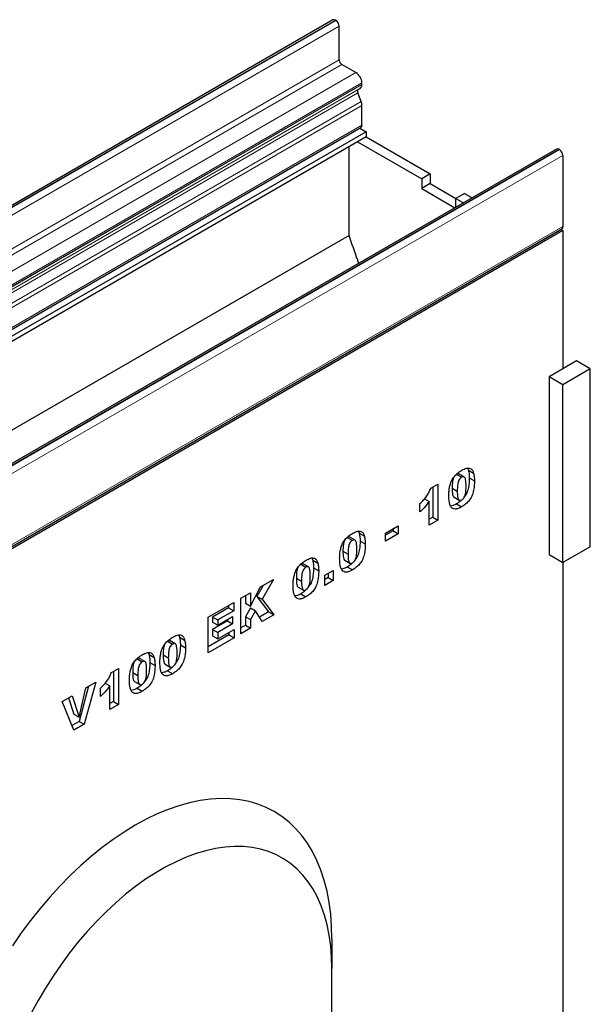
# Model space of a CAD drawing. Units: millimetres. Extents: x 0 to 420, y 0 to 297.
# Drawn here: x 150 to 189, y 56 to 124 of the extents above; entities that cross this region are included whole.
import ezdxf

# ---------------------------------------------------------------- set-up
doc = ezdxf.new("R2010")
doc.units = ezdxf.units.MM

msp = doc.modelspace()

# ---------------------------------------------------------------- linework, layer by layer
at = {"color": 7, "linetype": 'Continuous', "lineweight": 25}
for p, q in [((171.0932, 123.5975), (112.1676, 89.5805)), ((171.2893, 123.564), (171.2598, 123.581)), ((171.525, 120.8423), (171.525, 123.1558)), ((172.674, 119.9748), (171.7018, 120.5361)), ((172.8289, 118.8049), (172.9658, 118.884)), ((173.0865, 119.1463), (173.0865, 119.2603)), ((173.0313, 117.9807), (172.8008, 118.5747)), ((173.0865, 116.3411), (173.0865, 117.7107)), ((114.0902, 82.1677), (173.0158, 116.1847)), ((172.9452, 116.144), (173.377, 115.8947)), ((173.377, 115.8947), (114.4514, 81.8777)), ((173.3825, 115.5513), (114.4569, 81.5343)), ((173.377, 115.8947), (173.3825, 115.5513)), ((173.3825, 115.5513), (177.8006, 113.0008)), ((186.5022, 114.7021), (127.5766, 80.6851)), ((172.2013, 108.7483), (172.2013, 114.8694)), ((172.7932, 115.2111), (177.2113, 112.6606)), ((186.6689, 114.6856), (186.6983, 114.6686)), ((186.934, 114.2603), (186.934, 109.3678)), ((177.8006, 113.0008), (177.2113, 112.6606)), ((177.2113, 112.6606), (177.2113, 111.9802)), ((177.8006, 113.0008), (177.8006, 112.3203)), ((177.8006, 112.3203), (177.2113, 111.9802)), ((177.2113, 111.9802), (179.4992, 110.6594)), ((177.8006, 112.3203), (179.5683, 111.2998)), ((180.1576, 111.6401), (179.5683, 111.2999)), ((179.5683, 110.6993), (179.5683, 111.2999)), ((179.5683, 111.2999), (180.0886, 110.9996)), ((180.1576, 111.6401), (180.6778, 111.3398)), ((127.9377, 75.1944), (186.8633, 109.2114)), ((172.2013, 108.7483), (119.7584, 78.4737)), ((186.934, 109.089), (128.0085, 75.072)), ((186.7927, 109.1706), (186.934, 109.089)), ((186.934, 109.089), (186.934, 99.5627)), ((187.8768, 100.107), (186.934, 99.5627)), ((188.8196, 99.5627), (187.8768, 100.107)), ((186.934, 99.5627), (185.9912, 99.0185)), ((185.9912, 99.0185), (185.9912, 86.7704)), ((186.934, 98.4742), (185.9912, 99.0185)), ((188.8196, 99.5627), (186.934, 98.4742)), ((188.8196, 87.3146), (188.8196, 99.5627)), ((186.934, 86.2261), (186.934, 98.4742)), ((179.5991, 92.2972), (179.9526, 92.0931)), ((180.1333, 92.1154), (179.7798, 92.3195)), ((180.3711, 92.7137), (180.426, 92.5802)), ((180.426, 92.5802), (180.7796, 92.3761)), ((177.8314, 91.3457), (178.3273, 91.632)), ((178.3273, 91.632), (178.3273, 89.1506)), ((180.4863, 92.0483), (180.8398, 91.8442)), ((177.9737, 91.4279), (177.9737, 89.3547)), ((179.3016, 91.3485), (179.6552, 91.1444)), ((177.0876, 89.7074), (177.0876, 90.2801)), ((177.4079, 90.6194), (177.7212, 90.4386)), ((177.7212, 88.8007), (177.7212, 90.4386)), ((179.4341, 90.7209), (179.7877, 90.5168)), ((179.6034, 90.2636), (179.9569, 90.0595)), ((177.9737, 89.3547), (177.7212, 89.2089)), ((178.3273, 89.1506), (177.7212, 88.8007)), ((177.9737, 89.3547), (178.3273, 89.1506)), ((172.85, 88.3719), (172.905, 88.2384)), ((172.905, 88.2384), (173.2585, 88.0343)), ((174.7073, 88.2379), (175.5889, 88.7468)), ((175.2353, 88.4101), (174.7073, 88.1053)), ((174.7073, 87.697), (174.7073, 88.2379)), ((175.5889, 88.206), (174.7073, 87.697)), ((175.2353, 88.5427), (175.2353, 88.4101)), ((175.2353, 88.4101), (175.5889, 88.206)), ((175.5889, 88.7468), (175.5889, 88.206)), ((172.078, 87.9554), (172.4316, 87.7513)), ((172.6123, 87.7736), (172.2587, 87.9777)), ((172.9652, 87.7065), (173.3188, 87.5024)), ((171.7806, 87.0067), (172.1341, 86.8026)), ((188.8196, 87.3146), (186.934, 86.2261)), ((169.4055, 85.9224), (169.0519, 86.1265)), ((169.6433, 86.5207), (169.6982, 86.3872)), ((169.6982, 86.3872), (170.0517, 86.1831)), ((171.9131, 86.3791), (172.2666, 86.175)), ((185.9912, 86.7704), (186.934, 86.2261)), ((186.934, 86.2261), (186.934, 53.2921)), ((168.8713, 86.1042), (169.2248, 85.9001)), ((169.7584, 85.8553), (170.112, 85.6512)), ((170.5308, 85.3496), (171.1093, 85.6836)), ((170.7557, 85.4795), (170.7557, 85.1878)), ((171.1093, 85.6836), (171.1093, 84.9837)), ((172.0823, 85.9218), (172.4359, 85.7177)), ((166.1093, 84.5469), (166.9879, 85.0541)), ((166.9879, 85.0541), (166.213, 83.6902)), ((168.5738, 85.1555), (168.9274, 84.9514)), ((170.5308, 84.6497), (170.5308, 85.3496)), ((170.7557, 85.1878), (170.5308, 85.0579)), ((171.1093, 84.9837), (170.5308, 84.6497)), ((170.7557, 85.1878), (171.1093, 84.9837)), ((164.7564, 83.7659), (165.4175, 84.1476)), ((165.4175, 83.222), (166.1093, 84.5469)), ((165.4175, 84.1476), (165.4175, 83.222)), ((166.2893, 84.6508), (165.8595, 83.8943)), ((168.7063, 84.5278), (169.0598, 84.3237)), ((162.4918, 82.4585), (164.255, 83.4764)), ((164.255, 83.4764), (164.255, 82.9038)), ((164.7564, 81.3162), (164.7564, 83.7659)), ((165.064, 83.9435), (165.064, 83.4261)), ((165.064, 83.4261), (165.4175, 83.222)), ((165.8595, 83.8943), (166.6619, 82.8245)), ((165.8595, 83.8943), (166.213, 83.6902)), ((166.213, 83.6902), (167.0154, 82.6204)), ((168.8756, 84.0706), (169.2291, 83.8665)), ((163.9014, 83.1079), (162.7994, 82.4717)), ((164.255, 82.9038), (163.153, 82.2676)), ((163.9014, 83.2723), (163.9014, 83.1079)), ((163.9014, 83.1079), (164.255, 82.9038)), ((165.4109, 83.1044), (165.064, 82.4941)), ((165.4109, 83.1044), (165.7645, 82.9003)), ((165.7645, 82.9003), (165.4175, 82.29)), ((166.2074, 82.1539), (165.7645, 82.9003)), ((166.6619, 82.8245), (166.027, 82.458)), ((166.6619, 82.8245), (167.0154, 82.6204)), ((162.4918, 80.0089), (162.4918, 82.4585)), ((162.7994, 82.4717), (162.7994, 82.1218)), ((162.7994, 82.4717), (163.153, 82.2676)), ((163.8188, 82.2012), (162.7994, 81.6127)), ((162.7994, 82.1218), (163.153, 81.9177)), ((163.153, 81.9177), (164.1723, 82.5061)), ((163.153, 82.2676), (163.153, 81.9177)), ((163.8188, 82.302), (163.8188, 82.2012)), ((163.8188, 82.2012), (164.1723, 81.9971)), ((164.1723, 82.5061), (164.1723, 81.9971)), ((165.064, 82.4941), (165.064, 81.902)), ((165.064, 82.4941), (165.4175, 82.29)), ((165.4175, 82.29), (165.4175, 81.6979)), ((167.0154, 82.6204), (166.2074, 82.1539)), ((162.7994, 81.6127), (162.7994, 81.1674)), ((162.7994, 81.6127), (163.153, 81.4086)), ((164.1723, 81.9971), (163.153, 81.4086)), ((163.153, 80.9633), (164.2825, 81.6153)), ((163.153, 81.4086), (163.153, 80.9633)), ((163.929, 81.4112), (163.929, 81.2468)), ((164.2825, 81.6153), (164.2825, 81.0427)), ((165.064, 81.902), (164.7564, 81.7244)), ((165.4175, 81.6979), (164.7564, 81.3162)), ((165.064, 81.902), (165.4175, 81.6979)), ((159.6972, 80.8081), (160.0508, 80.604)), ((160.2315, 80.6263), (159.8779, 80.8305)), ((160.4692, 81.2246), (160.5242, 81.0911)), ((160.5242, 81.0911), (160.8777, 80.887)), ((163.929, 81.2468), (162.4918, 80.4171)), ((164.2825, 81.0427), (162.4918, 80.0089)), ((162.7994, 81.1674), (163.153, 80.9633)), ((163.929, 81.2468), (164.2825, 81.0427)), ((160.5844, 80.5592), (160.938, 80.3551)), ((157.598, 79.5962), (157.9515, 79.3921)), ((158.1322, 79.4145), (157.7786, 79.6186)), ((158.37, 80.0127), (158.4249, 79.8792)), ((158.4249, 79.8792), (158.7784, 79.6751)), ((158.4851, 79.3474), (158.8387, 79.1432)), ((159.3998, 79.8595), (159.7533, 79.6554)), ((155.8303, 78.6448), (156.3262, 78.931)), ((155.9726, 78.7269), (155.9726, 76.6537)), ((156.3262, 78.931), (156.3262, 76.4496)), ((159.5323, 79.2318), (159.8858, 79.0277)), ((159.7015, 78.7745), (160.0551, 78.5704)), ((154.7503, 77.9895), (153.9579, 75.0824)), ((154.0818, 77.6036), (154.7503, 77.9895)), ((157.3005, 78.6476), (157.6541, 78.4435)), ((157.433, 78.0199), (157.7865, 77.8158)), ((154.2647, 77.7092), (153.6043, 75.2865)), ((153.607, 75.5668), (154.0818, 77.6036)), ((155.0864, 77.0064), (155.0864, 77.5791)), ((155.4068, 77.9185), (155.7201, 77.7376)), ((155.7201, 76.0997), (155.7201, 77.7376)), ((157.6023, 77.5627), (157.9558, 77.3586)), ((152.4362, 76.6536), (153.1249, 77.0512)), ((153.2429, 74.6696), (152.4362, 76.6536)), ((152.883, 76.9115), (153.2535, 75.7709)), ((153.1249, 77.0512), (153.607, 75.5668)), ((155.9726, 76.6537), (155.7201, 76.5079)), ((155.9726, 76.6537), (156.3262, 76.4496)), ((156.3262, 76.4496), (155.7201, 76.0997)), ((153.6043, 75.2865), (153.1084, 75.0002)), ((153.2535, 75.7709), (153.607, 75.5668)), ((153.6043, 75.2865), (153.9579, 75.0824)), ((153.9579, 75.0824), (153.2429, 74.6696)), ((171.0241, 60.3022), (171.0241, 58.2612)), ((171.0241, 42.0665), (171.0241, 58.2612))]:
    msp.add_line(p, q, dxfattribs=at)
at = {"color": 8, "linetype": 'Continuous', "lineweight": 18}
for p, q in [((112.3343, 89.564), (171.2598, 123.581)), ((112.3637, 89.547), (171.2893, 123.564)), ((112.5994, 89.1388), (171.525, 123.1558)), ((112.5994, 86.8252), (171.525, 120.8423)), ((112.7762, 86.5191), (171.7018, 120.5361)), ((113.7485, 85.9578), (172.674, 119.9748)), ((113.9033, 84.7879), (172.8289, 118.8049)), ((114.0402, 84.867), (172.9658, 118.884)), ((114.1609, 85.1214), (173.0864, 119.1384)), ((114.161, 85.2433), (173.0865, 119.2603)), ((114.161, 85.1293), (173.0865, 119.1463)), ((113.8752, 84.5577), (172.8008, 118.5747)), ((114.1057, 83.9637), (173.0313, 117.9807)), ((114.161, 83.6937), (173.0865, 117.7107)), ((114.161, 82.3241), (173.0865, 116.3411)), ((186.6689, 114.6856), (127.7433, 80.6686)), ((186.6983, 114.6686), (127.7728, 80.6516)), ((186.934, 114.2603), (128.0085, 80.2433)), ((128.0085, 75.3508), (186.934, 109.3678))]:
    msp.add_line(p, q, dxfattribs=at)
at = {"color": 7, "linetype": 'Continuous', "lineweight": 25, "flags": 128}
for points in [[(173.0865, 116.3411), (173.0681, 116.245), (173.0158, 116.1847), (173.0158, 116.1847)], [(186.934, 109.3678), (186.9156, 109.2717), (186.8633, 109.2114), (186.8633, 109.2114)], [(171.0241, 60.3022), (171.0028, 61.1674), (170.9389, 62.0053), (170.8326, 62.8132), (170.6843, 63.5886), (170.4944, 64.329), (170.2636, 65.0322), (169.9925, 65.6958), (169.682, 66.3179), (169.333, 66.8964), (168.9468, 67.4295), (168.5244, 67.9156), (168.0673, 68.3531), (167.5768, 68.7407), (167.0546, 69.0771), (166.5022, 69.3613), (165.9213, 69.5924), (165.3139, 69.7696), (164.6818, 69.8924), (164.027, 69.9605), (163.3516, 69.9735), (162.6577, 69.9314), (161.9475, 69.8345), (161.2232, 69.683), (160.487, 69.4773), (159.7414, 69.2181), (158.9887, 68.9063), (158.2312, 68.5428), (157.4712, 68.1287), (156.7113, 67.6654), (155.9538, 67.1543), (155.2011, 66.597), (154.4554, 65.9953), (153.7193, 65.3511), (152.995, 64.6664), (152.2848, 63.9433), (151.5909, 63.1841), (150.9155, 62.3913), (150.2607, 61.5673), (149.6286, 60.7147), (149.0212, 59.8361)], [(171.0241, 58.2612), (171.0034, 59.0555), (170.9414, 59.823), (170.8383, 60.5612), (170.6944, 61.2674), (170.5103, 61.9392), (170.2866, 62.5741), (170.0241, 63.17), (169.7237, 63.7248), (169.3865, 64.2364), (169.0137, 64.7032), (168.6065, 65.1235), (168.1664, 65.4957), (167.6949, 65.8187), (167.1938, 66.0912), (166.6647, 66.3123), (166.1095, 66.4812), (165.5302, 66.5973), (164.9288, 66.6603), (164.3074, 66.6699), (163.6682, 66.626), (163.0134, 66.5289), (162.3454, 66.3788), (161.6665, 66.1763), (160.979, 65.9222), (160.2855, 65.6172), (159.5882, 65.2624), (158.8898, 64.8592), (158.1925, 64.4089), (157.499, 63.9132), (156.8115, 63.3736), (156.1326, 62.7923), (155.4646, 62.1711), (154.8098, 61.5122), (154.1706, 60.8181), (153.5493, 60.0911), (152.9478, 59.3337), (152.3685, 58.5487), (151.8134, 57.7388), (151.2843, 56.9068), (150.7831, 56.0557), (150.3117, 55.1884)]]:
    msp.add_lwpolyline(points, dxfattribs=at)
at = {"color": 7, "linetype": 'Continuous', "lineweight": 25}
for centre, radius, start, end in [((171.1622, 123.4447), 0.1677, 54.382423, 114.307119), ((171.0133, 123.1325), 0.5123, 2.605478, 57.394522), ((171.9088, 120.8597), 0.3842, 182.605478, 237.394522), ((172.191, 119.2196), 0.8965, 2.605481, 57.394521), ((172.9608, 118.672), 0.1873, 134.785194, 211.298823), ((172.7998, 119.1185), 0.2873, 305.281513, 3.967164), ((172.7479, 119.1463), 0.3387, 358.658182, 0.004534), ((172.3272, 117.696), 0.7594, 1.108153, 22.021162), ((186.5712, 114.5493), 0.1677, 54.382423, 114.307119), ((186.4223, 114.237), 0.5123, 2.605478, 57.394522)]:
    msp.add_arc(centre, radius, start, end, dxfattribs=at)
for points, knots in [([(172.8738, 106.8346), (172.8481, 106.9065), (172.6206, 107.5444), (172.3984, 108.1823), (172.2013, 108.7483)], [0, 0, 0, 0, 0.1127897, 1, 1, 1, 1]), ([(179.0766, 90.8179), (179.0782, 90.9063), (179.0812, 91.0831), (179.1123, 91.3618), (179.1771, 91.6519), (179.3043, 91.9542), (179.5038, 92.222), (179.7345, 92.4336), (179.8934, 92.5325), (179.9729, 92.582)], [0, 0, 0, 0, 0.1402866, 0.2805235, 0.4206154, 0.5602092, 0.7065114, 0.8531314, 1, 1, 1, 1]), ([(179.7785, 92.3167), (179.7542, 92.3268), (179.7028, 92.3481), (179.635, 92.3148), (179.5991, 92.2972)], [0, 0, 0, 0, 0.4712179, 1, 1, 1, 1]), ([(179.9729, 92.582), (180.0749, 92.636), (180.2785, 92.7438), (180.5382, 92.739), (180.7082, 92.6), (180.7558, 92.4508), (180.7796, 92.3761)], [0, 0, 0, 0, 0.2804755, 0.5595655, 0.779641, 1, 1, 1, 1]), ([(180.426, 92.5802), (180.4455, 92.4868), (180.4805, 92.3201), (180.4845, 92.1314), (180.4863, 92.0483)], [0, 0, 0, 0, 0.5599148, 1, 1, 1, 1]), ([(180.7796, 92.3761), (180.7991, 92.2827), (180.834, 92.116), (180.838, 91.9273), (180.8398, 91.8442)], [0, 0, 0, 0, 0.5599148, 1, 1, 1, 1]), ([(179.3986, 92.0606), (179.3854, 92.0304), (179.353, 91.9561), (179.3086, 91.7081), (179.3047, 91.5083), (179.3016, 91.3485)], [0, 0, 0, 0, 0.1204193, 0.2964265, 1, 1, 1, 1]), ([(179.9526, 92.0931), (179.9182, 92.0697), (179.8493, 92.0229), (179.7627, 91.8995), (179.7117, 91.7653), (179.659, 91.5045), (179.6569, 91.3045), (179.6552, 91.1444)], [0, 0, 0, 0, 0.1246851, 0.2490815, 0.373962, 0.4992343, 1, 1, 1, 1]), ([(180.2613, 91.4764), (180.2603, 91.5571), (180.2582, 91.7184), (180.2368, 91.946), (180.1762, 92.1107), (180.0585, 92.143), (179.988, 92.1098), (179.9526, 92.0931)], [0, 0, 0, 0, 0.2511803, 0.5021964, 0.7505048, 0.8751376, 1, 1, 1, 1]), ([(180.8398, 91.8442), (180.8371, 91.7249), (180.8316, 91.4865), (180.773, 91.1061), (180.6466, 90.7299), (180.4303, 90.4213), (180.1969, 90.2091), (180.037, 90.1094), (179.9569, 90.0595)], [0, 0, 0, 0, 0.1871174, 0.3740391, 0.560185, 0.7063736, 0.8530463, 1, 1, 1, 1]), ([(180.4863, 92.0483), (180.4837, 91.9289), (180.4786, 91.6901), (180.4174, 91.3123), (180.3132, 90.9701), (180.1872, 90.8012), (180.1466, 90.7469)], [0, 0, 0, 0, 0.2885654, 0.576829, 0.8638963, 1, 1, 1, 1]), ([(177.0876, 90.2801), (177.1721, 90.3615), (177.3412, 90.5243), (177.5589, 90.7925), (177.726, 91.0744), (177.7963, 91.2553), (177.8314, 91.3457)], [0, 0, 0, 0, 0.2802557, 0.5600695, 0.7800354, 1, 1, 1, 1]), ([(179.3016, 91.3485), (179.3024, 91.2692), (179.304, 91.1105), (179.3305, 90.897), (179.3702, 90.7421), (179.4309, 90.7266), (179.4362, 90.7252)], [0, 0, 0, 0, 0.3242872, 0.6483541, 0.9692619, 1, 1, 1, 1]), ([(179.6552, 91.1444), (179.6562, 91.0657), (179.6584, 90.9082), (179.6807, 90.686), (179.7412, 90.5282), (179.8525, 90.4889), (179.9215, 90.5204), (179.9561, 90.5362)], [0, 0, 0, 0, 0.2511268, 0.502083, 0.7505927, 0.8752564, 1, 1, 1, 1]), ([(179.9561, 90.5362), (179.9902, 90.5598), (180.0583, 90.6071), (180.1444, 90.7279), (180.1995, 90.86), (180.2415, 91.0342), (180.2587, 91.2401), (180.2604, 91.3976), (180.2613, 91.4764)], [0, 0, 0, 0, 0.1246586, 0.2492333, 0.3740938, 0.4992288, 0.7494817, 1, 1, 1, 1]), ([(177.7212, 90.4386), (177.6112, 90.2873), (177.4147, 90.0171), (177.1876, 89.8021), (177.0876, 89.7074)], [0, 0, 0, 0, 0.5596478, 1, 1, 1, 1]), ([(179.2415, 90.0313), (179.208, 90.088), (179.141, 90.2016), (179.0891, 90.4726), (179.0814, 90.6869), (179.0766, 90.8179)], [0, 0, 0, 0, 0.2795727, 0.5597722, 1, 1, 1, 1]), ([(179.6034, 90.2636), (179.5255, 90.22), (179.3859, 90.1417), (179.2559, 90.1242), (179.1984, 90.1165)], [0, 0, 0, 0, 0.55767982, 1, 1, 1, 1]), ([(179.9197, 90.496), (179.8941, 90.4712), (179.7925, 90.3727), (179.6843, 90.3103), (179.6034, 90.2636)], [0, 0, 0, 0, 0.25216751, 1, 1, 1, 1]), ([(179.9569, 90.0595), (179.8797, 90.018), (179.7254, 89.935), (179.517, 89.8896), (179.3518, 89.927), (179.2783, 89.9965), (179.2415, 90.0313)], [0, 0, 0, 0, 0.2803107, 0.5598886, 0.7799214, 1, 1, 1, 1]), ([(171.5556, 86.4761), (171.5571, 86.5645), (171.5601, 86.7413), (171.5912, 87.02), (171.656, 87.3101), (171.7833, 87.6124), (171.9828, 87.8802), (172.2135, 88.0918), (172.3723, 88.1907), (172.4518, 88.2402)], [0, 0, 0, 0, 0.14028663, 0.28052351, 0.42061539, 0.56020918, 0.70651145, 0.85313138, 1, 1, 1, 1]), ([(172.4518, 88.2402), (172.5539, 88.2942), (172.7575, 88.402), (173.0171, 88.3972), (173.1872, 88.2582), (173.2347, 88.109), (173.2585, 88.0343)], [0, 0, 0, 0, 0.2804755, 0.5595655, 0.779641, 1, 1, 1, 1]), ([(172.905, 88.2384), (172.9245, 88.145), (172.9594, 87.9783), (172.9634, 87.7896), (172.9652, 87.7065)], [0, 0, 0, 0, 0.5599148, 1, 1, 1, 1]), ([(171.8776, 87.7188), (171.8644, 87.6886), (171.832, 87.6143), (171.7875, 87.3663), (171.7837, 87.1665), (171.7806, 87.0067)], [0, 0, 0, 0, 0.1204193, 0.2964265, 1, 1, 1, 1]), ([(172.2574, 87.9749), (172.2332, 87.985), (172.1818, 88.0063), (172.1139, 87.973), (172.078, 87.9554)], [0, 0, 0, 0, 0.4712179, 1, 1, 1, 1]), ([(172.4316, 87.7513), (172.3971, 87.7279), (172.3283, 87.6811), (172.2417, 87.5577), (172.1906, 87.4234), (172.1379, 87.1627), (172.1358, 86.9626), (172.1341, 86.8026)], [0, 0, 0, 0, 0.1246851, 0.2490815, 0.373962, 0.4992343, 1, 1, 1, 1]), ([(172.7402, 87.1346), (172.7392, 87.2153), (172.7372, 87.3766), (172.7158, 87.6042), (172.6552, 87.7689), (172.5375, 87.8012), (172.4669, 87.7679), (172.4316, 87.7513)], [0, 0, 0, 0, 0.2511803, 0.5021964, 0.7505048, 0.8751376, 1, 1, 1, 1]), ([(173.3188, 87.5024), (173.316, 87.3831), (173.3106, 87.1447), (173.252, 86.7643), (173.1255, 86.3881), (172.9092, 86.0795), (172.6759, 85.8673), (172.5159, 85.7676), (172.4359, 85.7177)], [0, 0, 0, 0, 0.1871174, 0.3740391, 0.560185, 0.7063736, 0.8530463, 1, 1, 1, 1]), ([(172.9652, 87.7065), (172.9627, 87.5871), (172.9576, 87.3483), (172.8964, 86.9705), (172.7921, 86.6283), (172.6661, 86.4594), (172.6256, 86.4051)], [0, 0, 0, 0, 0.2885654, 0.576829, 0.8638963, 1, 1, 1, 1]), ([(173.2585, 88.0343), (173.2781, 87.9409), (173.313, 87.7742), (173.317, 87.5855), (173.3188, 87.5024)], [0, 0, 0, 0, 0.5599148, 1, 1, 1, 1]), ([(171.7806, 87.0067), (171.7814, 86.9274), (171.7829, 86.7687), (171.8094, 86.5552), (171.8492, 86.4003), (171.9098, 86.3848), (171.9151, 86.3834)], [0, 0, 0, 0, 0.3242872, 0.6483541, 0.9692619, 1, 1, 1, 1]), ([(172.1341, 86.8026), (172.1352, 86.7239), (172.1373, 86.5664), (172.1597, 86.3442), (172.2201, 86.1864), (172.3314, 86.1471), (172.4005, 86.1786), (172.435, 86.1944)], [0, 0, 0, 0, 0.2511268, 0.502083, 0.7505927, 0.8752564, 1, 1, 1, 1]), ([(172.435, 86.1944), (172.4691, 86.218), (172.5373, 86.2653), (172.6234, 86.3861), (172.6784, 86.5182), (172.7205, 86.6923), (172.7376, 86.8983), (172.7394, 87.0558), (172.7402, 87.1346)], [0, 0, 0, 0, 0.1246586, 0.2492333, 0.3740938, 0.4992288, 0.7494817, 1, 1, 1, 1]), ([(168.3488, 84.6249), (168.3503, 84.7133), (168.3533, 84.8901), (168.3845, 85.1688), (168.4492, 85.4589), (168.5765, 85.7612), (168.776, 86.029), (169.0067, 86.2406), (169.1656, 86.3395), (169.2451, 86.3889)], [0, 0, 0, 0, 0.1402866, 0.2805235, 0.4206154, 0.5602092, 0.7065114, 0.8531314, 1, 1, 1, 1]), ([(169.0506, 86.1237), (169.0264, 86.1337), (168.975, 86.1551), (168.9072, 86.1218), (168.8713, 86.1042)], [0, 0, 0, 0, 0.4712179, 1, 1, 1, 1]), ([(169.2451, 86.3889), (169.3471, 86.443), (169.5507, 86.5508), (169.8104, 86.546), (169.9804, 86.407), (170.0279, 86.2577), (170.0517, 86.1831)], [0, 0, 0, 0, 0.2804755, 0.5595655, 0.779641, 1, 1, 1, 1]), ([(169.6982, 86.3872), (169.7177, 86.2938), (169.7526, 86.127), (169.7567, 85.9383), (169.7584, 85.8553)], [0, 0, 0, 0, 0.5599148, 1, 1, 1, 1]), ([(170.0517, 86.1831), (170.0713, 86.0897), (170.1062, 85.9229), (170.1102, 85.7342), (170.112, 85.6512)], [0, 0, 0, 0, 0.5599148, 1, 1, 1, 1]), ([(171.7205, 85.6895), (171.687, 85.7462), (171.6199, 85.8598), (171.568, 86.1308), (171.5603, 86.3451), (171.5556, 86.4761)], [0, 0, 0, 0, 0.2795727, 0.5597722, 1, 1, 1, 1]), ([(172.3987, 86.1542), (172.3731, 86.1294), (172.2715, 86.0309), (172.1633, 85.9685), (172.0823, 85.9218)], [0, 0, 0, 0, 0.2521675, 1, 1, 1, 1]), ([(168.6708, 85.8676), (168.6576, 85.8374), (168.6252, 85.7631), (168.5808, 85.5151), (168.5769, 85.3153), (168.5738, 85.1555)], [0, 0, 0, 0, 0.1204193, 0.2964265, 1, 1, 1, 1]), ([(169.2248, 85.9001), (169.1903, 85.8767), (169.1215, 85.8299), (169.0349, 85.7064), (168.9838, 85.5722), (168.9312, 85.3115), (168.9291, 85.1114), (168.9274, 84.9514)], [0, 0, 0, 0, 0.1246851, 0.2490815, 0.373962, 0.4992343, 1, 1, 1, 1]), ([(169.5335, 85.2834), (169.5324, 85.3641), (169.5304, 85.5254), (169.509, 85.753), (169.4484, 85.9176), (169.3307, 85.95), (169.2601, 85.9167), (169.2248, 85.9001)], [0, 0, 0, 0, 0.2511803, 0.5021964, 0.7505048, 0.8751376, 1, 1, 1, 1]), ([(170.112, 85.6512), (170.1093, 85.5319), (170.1038, 85.2935), (170.0452, 84.9131), (169.9188, 84.5369), (169.7024, 84.2283), (169.4691, 84.0161), (169.3092, 83.9164), (169.2291, 83.8665)], [0, 0, 0, 0, 0.18711741, 0.37403908, 0.56018503, 0.70637362, 0.85304633, 1, 1, 1, 1]), ([(169.7584, 85.8553), (169.7559, 85.7358), (169.7508, 85.4971), (169.6896, 85.1192), (169.5854, 84.7771), (169.4593, 84.6082), (169.4188, 84.5538)], [0, 0, 0, 0, 0.2885654, 0.576829, 0.8638963, 1, 1, 1, 1]), ([(172.0823, 85.9218), (172.0045, 85.8782), (171.8649, 85.7999), (171.7348, 85.7824), (171.6773, 85.7747)], [0, 0, 0, 0, 0.5576798, 1, 1, 1, 1]), ([(172.4359, 85.7177), (172.3586, 85.6762), (172.2043, 85.5932), (171.996, 85.5478), (171.8307, 85.5852), (171.7572, 85.6547), (171.7205, 85.6895)], [0, 0, 0, 0, 0.28031073, 0.55988858, 0.77992145, 1, 1, 1, 1]), ([(168.5738, 85.1555), (168.5746, 85.0762), (168.5761, 84.9175), (168.6027, 84.7039), (168.6424, 84.5491), (168.703, 84.5335), (168.7083, 84.5322)], [0, 0, 0, 0, 0.32428724, 0.64835412, 0.96926189, 1, 1, 1, 1]), ([(168.9274, 84.9514), (168.9284, 84.8726), (168.9305, 84.7151), (168.9529, 84.493), (169.0133, 84.3352), (169.1246, 84.2958), (169.1937, 84.3274), (169.2283, 84.3432)], [0, 0, 0, 0, 0.25112681, 0.50208297, 0.75059273, 0.8752564, 1, 1, 1, 1]), ([(169.2283, 84.3432), (169.2623, 84.3668), (169.3305, 84.414), (169.4166, 84.5349), (169.4717, 84.667), (169.5137, 84.8411), (169.5308, 85.047), (169.5326, 85.2046), (169.5335, 85.2834)], [0, 0, 0, 0, 0.1246586, 0.2492333, 0.3740938, 0.4992288, 0.7494817, 1, 1, 1, 1]), ([(168.5137, 83.8382), (168.4802, 83.895), (168.4132, 84.0086), (168.3613, 84.2796), (168.3535, 84.4939), (168.3488, 84.6249)], [0, 0, 0, 0, 0.2795727, 0.5597722, 1, 1, 1, 1]), ([(169.1919, 84.303), (169.1663, 84.2782), (169.0647, 84.1797), (168.9565, 84.1173), (168.8756, 84.0706)], [0, 0, 0, 0, 0.2521675, 1, 1, 1, 1]), ([(168.8756, 84.0706), (168.7977, 84.027), (168.6581, 83.9487), (168.5281, 83.9312), (168.4705, 83.9235)], [0, 0, 0, 0, 0.5576798, 1, 1, 1, 1]), ([(169.2291, 83.8665), (169.1519, 83.8249), (168.9975, 83.7419), (168.7892, 83.6966), (168.624, 83.734), (168.5504, 83.8035), (168.5137, 83.8382)], [0, 0, 0, 0, 0.2803107, 0.5598886, 0.7799214, 1, 1, 1, 1]), ([(159.1748, 79.3288), (159.1763, 79.4172), (159.1793, 79.5941), (159.2104, 79.8727), (159.2752, 80.1628), (159.4025, 80.4651), (159.602, 80.7329), (159.8327, 80.9445), (159.9915, 81.0434), (160.071, 81.0929)], [0, 0, 0, 0, 0.1402866, 0.2805235, 0.4206154, 0.5602092, 0.7065114, 0.8531314, 1, 1, 1, 1]), ([(159.8766, 80.8276), (159.8524, 80.8377), (159.801, 80.8591), (159.7331, 80.8257), (159.6972, 80.8081)], [0, 0, 0, 0, 0.4712179, 1, 1, 1, 1]), ([(160.071, 81.0929), (160.1731, 81.1469), (160.3767, 81.2547), (160.6364, 81.2499), (160.8064, 81.1109), (160.8539, 80.9617), (160.8777, 80.887)], [0, 0, 0, 0, 0.2804755, 0.5595655, 0.779641, 1, 1, 1, 1]), ([(160.5242, 81.0911), (160.5437, 80.9977), (160.5786, 80.831), (160.5827, 80.6423), (160.5844, 80.5592)], [0, 0, 0, 0, 0.5599148, 1, 1, 1, 1]), ([(160.8777, 80.887), (160.8973, 80.7936), (160.9322, 80.6269), (160.9362, 80.4382), (160.938, 80.3551)], [0, 0, 0, 0, 0.5599148, 1, 1, 1, 1]), ([(157.9717, 79.881), (158.0738, 79.935), (158.2774, 80.0428), (158.5371, 80.038), (158.7071, 79.899), (158.7546, 79.7498), (158.7784, 79.6751)], [0, 0, 0, 0, 0.2804755, 0.5595655, 0.779641, 1, 1, 1, 1]), ([(159.4968, 80.5715), (159.4836, 80.5414), (159.4512, 80.467), (159.4067, 80.219), (159.4029, 80.0192), (159.3998, 79.8595)], [0, 0, 0, 0, 0.1204193, 0.2964265, 1, 1, 1, 1]), ([(160.0508, 80.604), (160.0163, 80.5806), (159.9475, 80.5338), (159.8609, 80.4104), (159.8098, 80.2762), (159.7571, 80.0154), (159.755, 79.8154), (159.7533, 79.6554)], [0, 0, 0, 0, 0.1246851, 0.2490815, 0.373962, 0.4992343, 1, 1, 1, 1]), ([(160.3594, 79.9874), (160.3584, 80.068), (160.3564, 80.2293), (160.335, 80.4569), (160.2744, 80.6216), (160.1567, 80.6539), (160.0861, 80.6207), (160.0508, 80.604)], [0, 0, 0, 0, 0.2511803, 0.5021964, 0.7505048, 0.8751376, 1, 1, 1, 1]), ([(160.938, 80.3551), (160.9352, 80.2359), (160.9298, 79.9974), (160.8712, 79.617), (160.7447, 79.2408), (160.5284, 78.9322), (160.2951, 78.72), (160.1351, 78.6203), (160.0551, 78.5704)], [0, 0, 0, 0, 0.18711741, 0.37403908, 0.56018503, 0.70637362, 0.85304633, 1, 1, 1, 1]), ([(160.5844, 80.5592), (160.5819, 80.4398), (160.5768, 80.201), (160.5156, 79.8232), (160.4113, 79.481), (160.2853, 79.3121), (160.2448, 79.2578)], [0, 0, 0, 0, 0.2885654, 0.576829, 0.8638963, 1, 1, 1, 1]), ([(157.0755, 78.1169), (157.077, 78.2054), (157.08, 78.3822), (157.1112, 78.6608), (157.1759, 78.9509), (157.3032, 79.2532), (157.5027, 79.5211), (157.7334, 79.7327), (157.8923, 79.8315), (157.9717, 79.881)], [0, 0, 0, 0, 0.14028663, 0.28052351, 0.42061539, 0.56020918, 0.70651145, 0.85313138, 1, 1, 1, 1]), ([(157.3975, 79.3597), (157.3843, 79.3295), (157.3519, 79.2551), (157.3075, 79.0071), (157.3036, 78.8074), (157.3005, 78.6476)], [0, 0, 0, 0, 0.1204193, 0.2964265, 1, 1, 1, 1]), ([(157.7773, 79.6157), (157.7531, 79.6258), (157.7017, 79.6472), (157.6338, 79.6138), (157.598, 79.5962)], [0, 0, 0, 0, 0.4712179, 1, 1, 1, 1]), ([(157.9515, 79.3921), (157.917, 79.3687), (157.8482, 79.3219), (157.7616, 79.1985), (157.7105, 79.0643), (157.6579, 78.8035), (157.6558, 78.6035), (157.6541, 78.4435)], [0, 0, 0, 0, 0.1246851, 0.2490815, 0.373962, 0.4992343, 1, 1, 1, 1]), ([(158.2602, 78.7755), (158.2591, 78.8561), (158.2571, 79.0174), (158.2357, 79.245), (158.1751, 79.4097), (158.0574, 79.4421), (157.9868, 79.4088), (157.9515, 79.3921)], [0, 0, 0, 0, 0.2511803, 0.5021964, 0.7505048, 0.8751376, 1, 1, 1, 1]), ([(158.4851, 79.3474), (158.4826, 79.2279), (158.4775, 78.9891), (158.4163, 78.6113), (158.3121, 78.2691), (158.186, 78.1002), (158.1455, 78.0459)], [0, 0, 0, 0, 0.2885654, 0.576829, 0.8638963, 1, 1, 1, 1]), ([(158.4249, 79.8792), (158.4444, 79.7859), (158.4793, 79.6191), (158.4834, 79.4304), (158.4851, 79.3474)], [0, 0, 0, 0, 0.5599148, 1, 1, 1, 1]), ([(158.7784, 79.6751), (158.798, 79.5818), (158.8329, 79.415), (158.8369, 79.2263), (158.8387, 79.1432)], [0, 0, 0, 0, 0.5599148, 1, 1, 1, 1]), ([(159.3998, 79.8595), (159.4006, 79.7801), (159.4021, 79.6215), (159.4286, 79.4079), (159.4684, 79.253), (159.529, 79.2375), (159.5343, 79.2361)], [0, 0, 0, 0, 0.3242872, 0.6483541, 0.9692619, 1, 1, 1, 1]), ([(159.7533, 79.6554), (159.7544, 79.5766), (159.7565, 79.4191), (159.7789, 79.1969), (159.8393, 79.0391), (159.9506, 78.9998), (160.0197, 79.0314), (160.0542, 79.0471)], [0, 0, 0, 0, 0.2511268, 0.502083, 0.7505927, 0.8752564, 1, 1, 1, 1]), ([(160.0542, 79.0471), (160.0883, 79.0708), (160.1565, 79.118), (160.2426, 79.2388), (160.2976, 79.371), (160.3397, 79.5451), (160.3568, 79.751), (160.3586, 79.9085), (160.3594, 79.9874)], [0, 0, 0, 0, 0.1246586, 0.2492333, 0.3740938, 0.4992288, 0.7494817, 1, 1, 1, 1]), ([(157.955, 77.8353), (157.989, 77.8589), (158.0572, 77.9061), (158.1433, 78.0269), (158.1984, 78.1591), (158.2404, 78.3332), (158.2575, 78.5391), (158.2593, 78.6966), (158.2602, 78.7755)], [0, 0, 0, 0, 0.1246586, 0.2492333, 0.3740938, 0.4992288, 0.7494817, 1, 1, 1, 1]), ([(158.8387, 79.1432), (158.836, 79.024), (158.8305, 78.7855), (158.7719, 78.4052), (158.6455, 78.0289), (158.4291, 77.7203), (158.1958, 77.5081), (158.0359, 77.4084), (157.9558, 77.3586)], [0, 0, 0, 0, 0.18711741, 0.37403908, 0.56018503, 0.70637362, 0.85304633, 1, 1, 1, 1]), ([(159.3397, 78.5422), (159.3062, 78.5989), (159.2391, 78.7125), (159.1872, 78.9835), (159.1795, 79.1979), (159.1748, 79.3288)], [0, 0, 0, 0, 0.2795727, 0.5597722, 1, 1, 1, 1]), ([(159.7015, 78.7745), (159.6237, 78.7309), (159.4841, 78.6526), (159.354, 78.6352), (159.2965, 78.6274)], [0, 0, 0, 0, 0.5576798, 1, 1, 1, 1]), ([(160.0179, 79.0069), (159.9923, 78.9821), (159.8907, 78.8836), (159.7825, 78.8212), (159.7015, 78.7745)], [0, 0, 0, 0, 0.25216751, 1, 1, 1, 1]), ([(155.0864, 77.5791), (155.171, 77.6605), (155.34, 77.8233), (155.5578, 78.0915), (155.7249, 78.3734), (155.7951, 78.5543), (155.8303, 78.6448)], [0, 0, 0, 0, 0.2802557, 0.5600695, 0.7800354, 1, 1, 1, 1]), ([(157.2404, 77.3303), (157.2069, 77.387), (157.1398, 77.5006), (157.088, 77.7716), (157.0802, 77.986), (157.0755, 78.1169)], [0, 0, 0, 0, 0.27957268, 0.55977225, 1, 1, 1, 1]), ([(157.3005, 78.6476), (157.3013, 78.5682), (157.3028, 78.4096), (157.3293, 78.196), (157.3691, 78.0411), (157.4297, 78.0256), (157.435, 78.0242)], [0, 0, 0, 0, 0.32428724, 0.64835412, 0.96926189, 1, 1, 1, 1]), ([(157.6541, 78.4435), (157.6551, 78.3647), (157.6572, 78.2072), (157.6796, 77.985), (157.74, 77.8272), (157.8513, 77.7879), (157.9204, 77.8195), (157.955, 77.8353)], [0, 0, 0, 0, 0.2511268, 0.502083, 0.7505927, 0.8752564, 1, 1, 1, 1]), ([(160.0551, 78.5704), (159.9778, 78.5289), (159.8235, 78.4459), (159.6152, 78.4005), (159.4499, 78.4379), (159.3764, 78.5074), (159.3397, 78.5422)], [0, 0, 0, 0, 0.2803107, 0.5598886, 0.7799214, 1, 1, 1, 1]), ([(155.7201, 77.7376), (155.6101, 77.5864), (155.4136, 77.3161), (155.1865, 77.1011), (155.0864, 77.0064)], [0, 0, 0, 0, 0.5596478, 1, 1, 1, 1]), ([(157.6023, 77.5627), (157.5244, 77.519), (157.3848, 77.4408), (157.2548, 77.4233), (157.1972, 77.4155)], [0, 0, 0, 0, 0.55767982, 1, 1, 1, 1]), ([(157.9558, 77.3586), (157.8786, 77.317), (157.7242, 77.234), (157.5159, 77.1886), (157.3506, 77.226), (157.2771, 77.2955), (157.2404, 77.3303)], [0, 0, 0, 0, 0.28031073, 0.55988858, 0.77992145, 1, 1, 1, 1]), ([(157.9186, 77.795), (157.893, 77.7702), (157.7914, 77.6717), (157.6832, 77.6093), (157.6023, 77.5627)], [0, 0, 0, 0, 0.25216751, 1, 1, 1, 1])]:
    msp.add_open_spline(points, degree=3, knots=knots, dxfattribs=at)

doc.saveas('drawing.dxf')
